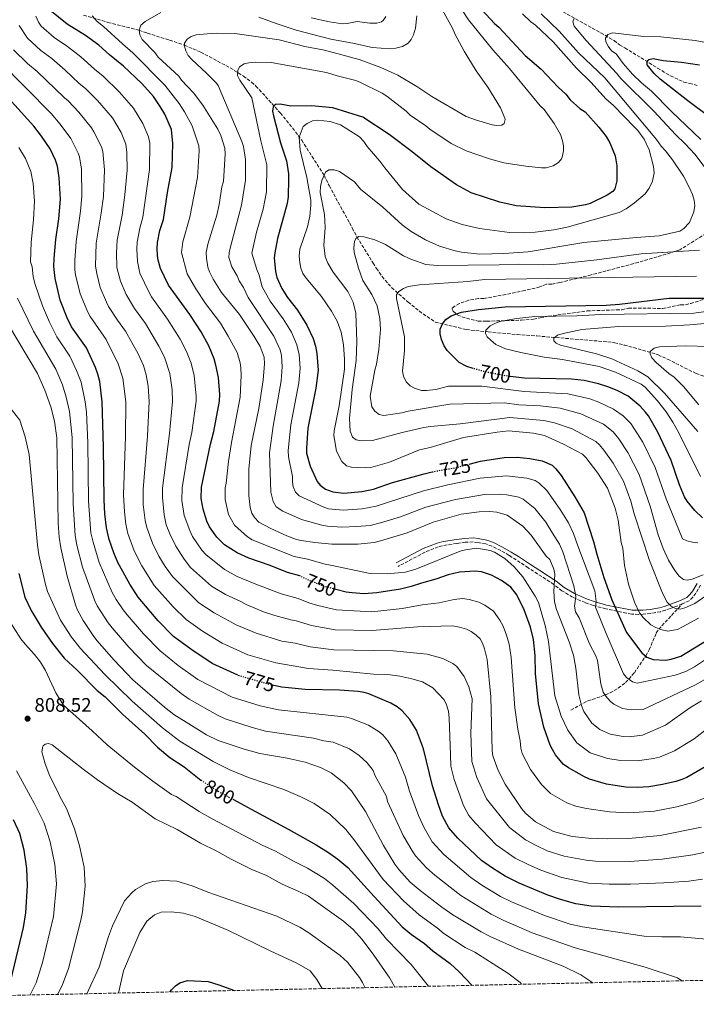
# Model space of a CAD drawing. Units: metres. Extents: x 648285 to 651743, y 4734652 to 4737040.
# Drawn here: x 649946 to 650292, y 4734683 to 4735185 of the extents above; entities that cross this region are included whole.
import ezdxf
from ezdxf.enums import TextEntityAlignment as Align

# ---------------------------------------------------------------- set-up
doc = ezdxf.new("R2010")
doc.units = ezdxf.units.M
doc.header["$MEASUREMENT"] = 0
doc.linetypes.add('DGN Style 3', pattern=[2.435891, 1.739922, -0.695969])
doc.linetypes.add('DGN Style 5', pattern=[1.217945, 0.521977, -0.695969])
for name, color, linetype, lineweight in [('Barranco lineal', 142, 'DGN Style 3', 13), ('Camino', 7, 'DGN Style 3', 0), ('Cota de curva de nivel directora', 7, 'Continuous', 0), ('Cota de punto acotado terreno', 7, 'Continuous', 0), ('Curva de nivel directora', 30, 'Continuous', 30), ('Curva de nivel directora no vista', 30, 'DGN Style 5', 30), ('Curva de nivel intermedia', 30, 'Continuous', 0), ('Margen derecho', 7, 'Continuous', 0), ('Punto acotado terreno (símbolo)', 7, 'Continuous', 0), ('Senda', 7, 'DGN Style 3', 0), ('Zona arbolada', 92, 'DGN Style 3', 0)]:
    doc.layers.add(name, color=color, linetype=linetype, lineweight=lineweight)
doc.styles.add('Style-Arial', font='arial.ttf')

# ---------------------------------------------------------------- blocks, each defined once
blk = doc.blocks.new('5PATER')
at = {"layer": 'Punto acotado terreno (símbolo)', "linetype": 'Continuous', "lineweight": 0}
h = blk.add_hatch(color=51, dxfattribs=at)
edge = h.paths.add_edge_path()
edge.add_ellipse((0, 0), major_axis=(-0.11, -0.111), ratio=0.999422, start_angle=0, end_angle=360)

msp = doc.modelspace()

# ---------------------------------------------------------------- linework, layer by layer
at = {"layer": 'Barranco lineal', "color": 142, "linetype": 'DGN Style 3', "lineweight": 13}
for points in [[(649978.88, 4735187.49, 746.06), (649991.3, 4735183.76, 745.44), (650007.17, 4735179.72, 740), (650011.37, 4735178.27, 743.07), (650022.73, 4735174.73, 740.96), (650030.35, 4735172.1, 735), (650038.64, 4735168.59, 736.79), (650053.71, 4735160.57, 732.85), (650060.42, 4735156.37, 730.99), (650064.61, 4735153.31, 729.77), (650066.85, 4735151.27, 729.03), (650075.02, 4735142.32, 725.75), (650079.29, 4735137.54, 724.5), (650085.53, 4735129.91, 722.86), (650090.2, 4735123.63, 721.83), (650101.64, 4735105.73, 715), (650104.19, 4735100.49, 716.3), (650114.6, 4735081.53, 712.89), (650116.01, 4735078.82, 712.2), (650118.37, 4735074.29, 710.44), (650123.48, 4735066.02, 708), (650126.67, 4735060.95, 707.08), (650128.36, 4735058.25, 707.08), (650131.21, 4735054.05, 706.52), (650136.2, 4735048.38, 706.03), (650144.48, 4735041.01, 704.35), (650152.2, 4735034.95, 702.51), (650158.3, 4735030.85, 701.28), (650174.21, 4735027, 698.54), (650185.38, 4735025.79, 696.17), (650200.14, 4735024.47, 693.85), (650210.32, 4735023.74, 693.08), (650239.34, 4735021.32, 688.07), (650246.44, 4735020.76, 687.27), (650250, 4735020.26, 687.27), (650254.89, 4735019.11, 686.69), (650268.94, 4735015.1, 685.57), (650272.23, 4735014.06, 684.54), (650276.94, 4735011.92, 683.71), (650285.63, 4735007.5, 681.57), (650291.57, 4735004.6, 680.81), (650298.77, 4735002.1, 679.57)], [(650223.64, 4735189.17, 711.65), (650242.98, 4735178.41, 708.37), (650249.71, 4735174.45, 706.14), (650252.48, 4735172.3, 704.09), (650255.24, 4735170.71, 702.72), (650263.49, 4735165.68, 700.69), (650271.9, 4735160.36, 699.51), (650278.44, 4735156.57, 699), (650285.3, 4735153.26, 698.64), (650288.31, 4735152.65, 698.63), (650292.15, 4735151.61, 697.94)]]:
    msp.add_polyline3d(points, dxfattribs=at)
at = {"layer": 'Camino', "color": 7, "linetype": 'DGN Style 3', "lineweight": 0}
for points in [[(650284.49, 4734886.95, 714.06), (650278.34, 4734884.64, 715.27), (650275.87, 4734883.72, 716.29), (650273.41, 4734883.02, 716.69), (650268.36, 4734882.14, 716.97), (650264.62, 4734881.73, 718.24), (650262.28, 4734881.63, 719.35), (650258.68, 4734881.84, 721.42), (650255.98, 4734882.33, 723.46), (650245.41, 4734884.45, 727.56), (650239.01, 4734886.24, 731.28), (650234.92, 4734887.65, 733.37), (650228.52, 4734890.45, 735.96), (650223.07, 4734893.69, 738.15), (650218.91, 4734896.98, 739.84), (650210.66, 4734902.33, 741.36), (650205.89, 4734905.41, 743.34), (650199.77, 4734909.43, 745.17), (650196.08, 4734911.78, 745.66), (650191.84, 4734914.24, 745.66), (650187.41, 4734916.42, 745.39), (650184.26, 4734917.57, 745.06), (650180.08, 4734918.38, 744.64), (650177.71, 4734918.65, 744.82), (650173.64, 4734918.42, 745.05), (650169.36, 4734917.86, 744.98), (650162.11, 4734916.71, 743.53), (650159.94, 4734916.17, 743.27), (650153.11, 4734913.39, 743.3), (650139.45, 4734906.12, 742.93)], [(650293.87, 4734896.56, 711.12), (650291.52, 4734892.51, 712.08), (650289.93, 4734890.4, 712.68), (650287.96, 4734888.64, 713.27), (650284.49, 4734886.95, 714.06)]]:
    msp.add_polyline3d(points, dxfattribs=at)
at = {"layer": 'Curva de nivel directora', "color": 30, "linetype": 'Continuous', "lineweight": 30, "flags": 128}
for points, elevation in [([(650180.02, 4735192.54), (650188.69, 4735183.28), (650190.9, 4735181.34), (650204.25, 4735166.91), (650212.45, 4735159.82), (650221.11, 4735150.78), (650225.11, 4735147.12), (650227.34, 4735144.32), (650232.22, 4735139.8), (650234.87, 4735138.1), (650241.98, 4735130.34), (650245.68, 4735125.51), (650247.57, 4735122.34), (650250.3, 4735115.6), (650251.08, 4735110.51), (650251.1, 4735102.98), (650250.13, 4735098.77), (650249.06, 4735097.44), (650246.24, 4735095.65), (650237.57, 4735091.36), (650235.19, 4735090.6), (650228.14, 4735089.47), (650214.34, 4735089.14), (650199.77, 4735090.11), (650191.43, 4735091.95), (650176.76, 4735096.72), (650169.29, 4735100.8), (650156.18, 4735109.97), (650146.67, 4735117.73), (650134.93, 4735126.47), (650121.46, 4735135.44), (650106.14, 4735140.22), (650095.29, 4735141.15), (650084.65, 4735140.98), (650079.16, 4735141.99), (650076.67, 4735141.8), (650075.69, 4735140.62), (650075.29, 4735138.43), (650075.76, 4735136.03), (650079.45, 4735122.31), (650082.39, 4735113.16), (650083.44, 4735106.43)], 725), ([(650089.62, 4734901.11), (650089.32, 4734901.25), (650083.01, 4734903.08), (650074.03, 4734906.61), (650063.25, 4734910.3), (650057.19, 4734913.07), (650050.79, 4734917.09), (650046.84, 4734921.04), (650043.12, 4734926.41), (650041.85, 4734929.19), (650039.82, 4734935.28), (650038.87, 4734940.86), (650039.13, 4734946.63), (650043.68, 4734968.56), (650045.32, 4734975.06), (650048.23, 4734990.49), (650048.36, 4734993.82), (650047.71, 4735002.6), (650046.39, 4735008.83), (650045.53, 4735012.12), (650042.72, 4735018.74), (650038.94, 4735025.76), (650033.03, 4735034.67), (650022.12, 4735049.72), (650018.16, 4735058.12), (650016.85, 4735062.4), (650016.51, 4735064.88), (650016.37, 4735068.22), (650016.65, 4735071.52), (650017.84, 4735077.63), (650019.67, 4735083.25), (650021.73, 4735096.93), (650024.15, 4735109.73), (650024.49, 4735122.03), (650023.67, 4735129.13), (650020.25, 4735136.96), (650017.89, 4735140.76), (650014.49, 4735145.95), (650008.5, 4735152.6), (649999.3, 4735161.41), (649992.13, 4735167.15), (649986.62, 4735172.1), (649979.9, 4735177.06), (649970.54, 4735182.86), (649961.57, 4735189.98)], 750), ([(650298.11, 4735135.76), (650287.28, 4735143.68), (650273.22, 4735154.74), (650270.23, 4735157.62), (650266.66, 4735162.15), (650266.63, 4735164.12), (650267.49, 4735164.79), (650269.67, 4735165.26), (650274.71, 4735164.25), (650284.13, 4735163.52), (650293.32, 4735162.13)], 700), ([(650057.52, 4734850.67), (650044.47, 4734856.61), (650033.57, 4734863.83), (650024.79, 4734870.43), (650016.93, 4734878.32), (650006.69, 4734890.46), (650002.39, 4734897.04), (649996.39, 4734908.11), (649994.27, 4734913), (649991.89, 4734919.78), (649990.57, 4734925.88), (649989.76, 4734933.04), (649989.3, 4734940.03), (649989.05, 4734967.13), (649988.36, 4734990.08), (649987.06, 4735000.52), (649986.15, 4735004.32), (649984.92, 4735007.71), (649980.38, 4735017.71), (649972.73, 4735028.43), (649970.52, 4735032.94), (649966.82, 4735042.09), (649964.26, 4735053.13), (649963.66, 4735059.12), (649963.75, 4735063.27), (649964.63, 4735072.93), (649966.28, 4735083.44), (649967.13, 4735093.62), (649966.43, 4735104.4), (649965.47, 4735110.33), (649964.5, 4735113.41), (649961.73, 4735119.23), (649957.35, 4735125.77), (649953.42, 4735130.78), (649929, 4735157.66)], 775), ([(650083.44, 4735106.43), (650083.51, 4735103.93), (650083.24, 4735094.75), (650082.8, 4735091.33), (650077.78, 4735073.55), (650076.42, 4735066.09), (650076.22, 4735063.6), (650076.79, 4735056.7), (650077.49, 4735053.65), (650079.99, 4735048.01), (650082.99, 4735043.36), (650088.03, 4735036.98), (650092.9, 4735029.22), (650096.12, 4735022.43), (650097.28, 4735018.55), (650097.99, 4735014.84), (650098.58, 4735006.23), (650097.4, 4734997.07), (650093.35, 4734976.74), (650092.63, 4734966.45), (650092.72, 4734963.95), (650094.49, 4734957.27), (650098.15, 4734949.49), (650099.68, 4734947.52), (650102.43, 4734945.48), (650106.1, 4734944.15), (650111.66, 4734943.57), (650120.96, 4734944.38), (650126.84, 4734945.57), (650136.63, 4734949), (650152.73, 4734953.4), (650156.86, 4734954.32)], 725), ([(650177.76, 4735007.16), (650174.49, 4735008.12), (650170.68, 4735010.25), (650164.46, 4735016.27), (650162.89, 4735018.65), (650161.53, 4735021.91), (650160.82, 4735024.74), (650160.92, 4735027.24), (650162.03, 4735029.86), (650163.84, 4735032.18), (650166.59, 4735033.93), (650171.81, 4735035.84), (650180.53, 4735037.29), (650194.06, 4735038.6), (650245.64, 4735039.41), (650252.4, 4735039.95), (650277.8, 4735042.96), (650296.17, 4735043.03)], 700), ([(650294.78, 4734930.88), (650290.87, 4734934.66), (650286.99, 4734939.5), (650285.66, 4734941.62), (650283.14, 4734947.75), (650278.8, 4734960.13), (650272.01, 4734974.68), (650267.29, 4734982.91), (650265.78, 4734984.9), (650263.06, 4734987.88), (650256.85, 4734993.01), (650251.19, 4734995.94), (650246.51, 4734997.83), (650241.74, 4734999.35), (650234.43, 4735000.99), (650228, 4735001.75), (650203.93, 4735002.22), (650196.59, 4735003.01), (650196.51, 4735003.02)], 700), ([(650175.67, 4734958.28), (650181.49, 4734959.76), (650193.55, 4734961.64), (650200.26, 4734961.8), (650206.6, 4734961.25), (650212.96, 4734960.03), (650218.05, 4734957.86), (650220.02, 4734955.94), (650222.7, 4734952.54), (650229.62, 4734941.72), (650234.36, 4734933.48), (650239.18, 4734918.91), (650240.82, 4734912.38), (650244.5, 4734900.42), (650248.61, 4734889.11), (650256.09, 4734872.4), (650263.9, 4734862.03), (650266.34, 4734859.88), (650269.64, 4734858.62), (650275.99, 4734858.28), (650278.82, 4734858.77), (650283.8, 4734860.26), (650298.55, 4734869.35)], 725), ([(649945.82, 4734902.47), (649948.8, 4734890.45), (649952.06, 4734883.65), (649957.2, 4734875.06), (649962.96, 4734866.86), (649968.88, 4734859.29), (649975.62, 4734853.1), (649985.85, 4734842.83), (649989.93, 4734839.58), (649998.71, 4734830.73), (650010.06, 4734820.59), (650016.63, 4734813.87), (650022.84, 4734808.55), (650030.21, 4734803.91), (650038.62, 4734797.1), (650038.82, 4734796.97)], 800), ([(650302.61, 4734807.55), (650286.79, 4734798.45), (650284.31, 4734797.45), (650281.25, 4734796.37), (650274.45, 4734794.86), (650267.47, 4734793.7), (650261.71, 4734793.26), (650255.72, 4734793.4), (650245.77, 4734794.94), (650237.16, 4734797.6), (650234.52, 4734798.78), (650226.4, 4734803.38), (650223.75, 4734805.26), (650222.09, 4734807.13), (650219.82, 4734809.92), (650218.21, 4734812.69), (650217.12, 4734814.95), (650213.82, 4734824.16), (650211.14, 4734836.03), (650209.56, 4734851.41), (650209.41, 4734860.63), (650208.49, 4734868.88), (650207.09, 4734875.12), (650203.8, 4734883.99), (650200.01, 4734891.62), (650196.97, 4734895.62), (650192.2, 4734899.02), (650187.07, 4734901.74), (650182.01, 4734903.3), (650178.82, 4734903.71), (650170.75, 4734903.25), (650165.07, 4734901.8), (650158.61, 4734899.54), (650151.32, 4734897.61), (650146.12, 4734895.86), (650140.67, 4734894.57), (650128.64, 4734892.6), (650122, 4734892.15), (650116.02, 4734892.56), (650112.9, 4734893.05), (650107.61, 4734894.41)], 750), ([(650294.22, 4734732.69), (650252.07, 4734732.21), (650238.03, 4734732.67), (650230.19, 4734733.96), (650222.29, 4734736.11), (650215.91, 4734738.33), (650201.17, 4734744.52), (650194.12, 4734748.08), (650187.57, 4734752.18), (650182.06, 4734756.09), (650169.86, 4734767.46), (650165.4, 4734772.63), (650162.16, 4734778.71), (650160.04, 4734784.37), (650157.07, 4734794.16), (650152.42, 4734812.98), (650148.8, 4734822.5), (650145.47, 4734827.94), (650141.56, 4734832.42), (650138.9, 4734834.48), (650135.72, 4734836.35), (650124.46, 4734841.07), (650122.06, 4734841.78), (650119, 4734842.31), (650109.53, 4734842.93), (650091.89, 4734843.36), (650079.98, 4734844.57), (650076, 4734845.41)], 775), ([(650055.34, 4734787.18), (650062.58, 4734783.28), (650064.42, 4734782.29)], 800), ([(650064.42, 4734782.29), (650083.66, 4734771.91), (650097.58, 4734764.07), (650103.87, 4734760.15), (650108.64, 4734756.73), (650113.78, 4734752.44), (650127.13, 4734737.61), (650141.54, 4734722.27), (650146.32, 4734718.33), (650152.86, 4734713.71), (650157.13, 4734709.92), (650165.96, 4734703.42), (650170.58, 4734699.29), (650177.3, 4734692.33)], 800), ([(649941.73, 4734694.83), (649948.12, 4734721.8), (649949.41, 4734729.4), (649950.24, 4734743.22), (649949.93, 4734751.96), (649948.56, 4734761.39), (649946.24, 4734769.9), (649943.07, 4734776.86)], 800), ([(650022.86, 4734688.97), (650023.72, 4734690.1), (650025.8, 4734692.11), (650027.94, 4734693.54), (650031.94, 4734694.83), (650042.52, 4734694.26), (650047.89, 4734692.61), (650055.86, 4734689.69)], 825)]:
    msp.add_lwpolyline(points, dxfattribs=dict(at, elevation=elevation))
at = {"layer": 'Curva de nivel directora no vista', "color": 30, "linetype": 'DGN Style 5', "lineweight": 30, "flags": 128}
for points, elevation in [([(650196.51, 4735003.02), (650183.65, 4735005.43), (650177.76, 4735007.16)], 700), ([(650156.86, 4734954.32), (650160.14, 4734955.05), (650168.64, 4734956.5), (650175.67, 4734958.28)], 725), ([(650107.61, 4734894.41), (650101.57, 4734895.97), (650094.97, 4734898.54), (650089.62, 4734901.11)], 750), ([(650076, 4734845.41), (650073.84, 4734845.87), (650058.3, 4734850.31), (650057.52, 4734850.67)], 775), ([(650038.82, 4734796.97), (650045.71, 4734792.43), (650046.18, 4734792.12), (650047.51, 4734791.4)], 800), ([(650047.51, 4734791.4), (650055.34, 4734787.18)], 800)]:
    msp.add_lwpolyline(points, dxfattribs=dict(at, elevation=elevation))
at = {"layer": 'Curva de nivel intermedia', "color": 30, "linetype": 'Continuous', "lineweight": 0, "flags": 128}
for points, elevation in [([(650162.45, 4735204.95), (650175.44, 4735185.05), (650187.73, 4735169.73), (650196.38, 4735160.24), (650211.98, 4735141.24), (650213.98, 4735139.31), (650219.14, 4735132.25), (650222.27, 4735126.54), (650223.41, 4735123.28), (650223.88, 4735120.82), (650223.81, 4735118.17), (650223.23, 4735114.94), (650222.9, 4735114.09), (650221.29, 4735112.18), (650218.58, 4735110.53), (650215.1, 4735109.6), (650212.6, 4735109.53), (650204.6, 4735110.31), (650193.42, 4735112.1), (650186.17, 4735114.17), (650174.11, 4735118.25), (650166.6, 4735121.95), (650155.55, 4735129.21), (650153.56, 4735130.93), (650145.6, 4735136.49), (650143.6, 4735138.42), (650133.65, 4735146.13), (650131.22, 4735147.63), (650120.2, 4735153.14), (650117.92, 4735154.16), (650108.34, 4735156.46), (650102.89, 4735158.27), (650074.57, 4735163.35), (650066.7, 4735163.45), (650063.21, 4735163.17), (650060.78, 4735162.61), (650058.43, 4735161.13), (650057.59, 4735159.15), (650057.37, 4735156.65), (650058.54, 4735154.29), (650064.8, 4735145.27), (650069.36, 4735123.39), (650072.4, 4735111.05), (650072.27, 4735097.33), (650070.47, 4735088.47)], 730), ([(650156.26, 4735200.47), (650167.27, 4735180.81), (650168.41, 4735177.98), (650173.11, 4735169.15), (650179.2, 4735159.13), (650185.23, 4735150.7), (650191.74, 4735140.09), (650193.87, 4735134.89), (650194.02, 4735134.23), (650193.61, 4735132.25), (650192.31, 4735131.36), (650189.91, 4735131.1), (650187.44, 4735131.44), (650178.94, 4735133.99), (650174.23, 4735135.82), (650156.73, 4735145.88), (650148.94, 4735151.01), (650139.23, 4735156.76), (650130.65, 4735160.78), (650119.47, 4735164.9), (650101.87, 4735169.52), (650091.79, 4735171.53), (650078.62, 4735174.82), (650056.05, 4735178.18), (650047.43, 4735178.27), (650041.97, 4735177.97), (650036.39, 4735177.44), (650033.78, 4735176.52), (650031.65, 4735175.21), (650030.33, 4735173.19), (650030.36, 4735171.66), (650030.98, 4735169.24), (650032.25, 4735166.85), (650034.1, 4735164.83), (650041.55, 4735157.85), (650046.73, 4735152.7), (650047.51, 4735151.6), (650059.67, 4735123.02), (650060.45, 4735120.48), (650061.5, 4735113.87), (650061.5, 4735103.3), (650059.47, 4735090.45), (650053.64, 4735068.53), (650053.15, 4735066.22), (650053.08, 4735063.74), (650054.59, 4735058.95), (650057.23, 4735054.39), (650058.25, 4735051.82)], 735), ([(650009.1, 4735132.25), (650004.38, 4735140), (649997.17, 4735148.18), (649988.76, 4735156.36), (649984.39, 4735159.88), (649977.4, 4735166.2), (649970.6, 4735171.54), (649963.75, 4735176.14), (649957.19, 4735181.82), (649955.75, 4735183.87), (649954.41, 4735186.92)], 755), ([(649983.27, 4735187.05), (649985.71, 4735184.2), (649989.04, 4735181.68), (649998.77, 4735172.85), (650004.06, 4735168.23), (650020.39, 4735151.79), (650027.57, 4735142.39), (650030.31, 4735138.2), (650034.33, 4735131.06), (650037.72, 4735120.8), (650037.87, 4735118.3), (650036.96, 4735104.63), (650033.05, 4735084.34), (650029.51, 4735071.71), (650028.91, 4735066.4), (650031.67, 4735055.43), (650036.08, 4735047.78), (650041.15, 4735040.3), (650048.67, 4735030.2), (650052.66, 4735023.58), (650057.26, 4735015.25), (650058.77, 4735010.01), (650059.21, 4735007.55), (650059.29, 4735003.55), (650058.87, 4734992.5), (650054.39, 4734969.42), (650052.8, 4734959.61), (650051.64, 4734948.62), (650051.14, 4734946.17), (650051.21, 4734940.31), (650052.87, 4734932.67), (650055.82, 4734927.18), (650062.45, 4734921.14), (650064.99, 4734919.72), (650086.44, 4734911.14), (650093.14, 4734909.78), (650102.11, 4734907.28), (650104.93, 4734906.77), (650125.11, 4734902.5), (650133.85, 4734902.42), (650143.24, 4734903.22), (650148.43, 4734904.74), (650171.05, 4734913.93), (650173.88, 4734914.63), (650179.65, 4734915.44), (650186.35, 4734914.17), (650188.71, 4734913.36), (650193.93, 4734910.25), (650198.72, 4734905.84), (650203.17, 4734900.88), (650209.4, 4734890.95), (650211.03, 4734887.67), (650214.49, 4734875.92), (650216.15, 4734867.86), (650219.43, 4734840.15), (650222.65, 4734829.71), (650226.04, 4734822.55), (650230.74, 4734816.06)], 745), ([(650018.29, 4735188.84), (650010.36, 4735184.28), (650007.99, 4735182.27), (650007.15, 4735179.86), (650007.57, 4735177.39), (650008.82, 4735175.04), (650015.2, 4735168.4), (650016.99, 4735166.02), (650027.42, 4735156.35), (650028.87, 4735154.31), (650034.88, 4735147.81), (650039.67, 4735141.46), (650047.3, 4735129.34), (650048.88, 4735126.08)], 740), ([(650148.91, 4735187.11), (650148.35, 4735180.76), (650147.31, 4735177.47), (650146.04, 4735175.04), (650144.49, 4735173.08), (650141.64, 4735171.51), (650138.24, 4735170.55), (650135.4, 4735170.29), (650126.21, 4735171.02), (650117.21, 4735173.06), (650105.16, 4735175.28), (650087.38, 4735179.81), (650077.11, 4735183.12), (650068.31, 4735186.48)], 740), ([(650202.98, 4735188.13), (650207.18, 4735184.02), (650209.61, 4735182.37), (650218.61, 4735173.87), (650230.55, 4735160.38), (650237.92, 4735153.11), (650245.51, 4735144.78), (650249.32, 4735141.34), (650260.17, 4735130.36), (650261.87, 4735128.53), (650265.07, 4735124.1), (650267.55, 4735118.73), (650269.76, 4735110.15), (650270.19, 4735107.04), (650269.35, 4735102.75), (650267.65, 4735099.22), (650265.51, 4735096.35), (650260.12, 4735091.67), (650255.8, 4735088.54), (650252.32, 4735086.74), (650225.74, 4735079.22), (650219.02, 4735077.91), (650209.42, 4735076.67), (650204.09, 4735076.33), (650196.31, 4735076.46), (650180.98, 4735078.62), (650172.19, 4735080.68), (650163.93, 4735083.44), (650149.96, 4735091.03), (650141.75, 4735098.55), (650132.59, 4735109.55), (650130.16, 4735113.02), (650123.7, 4735120.35), (650121.91, 4735122.94), (650119.69, 4735125.31), (650109.98, 4735131.5), (650104.7, 4735133.17), (650098.35, 4735133.94), (650095.74, 4735133.46), (650092.92, 4735132.11), (650090.94, 4735130.58), (650088.95, 4735125.27), (650089.41, 4735118.5)], 720), ([(650133.1, 4735186.75), (650131.72, 4735184.67), (650130.96, 4735184.13), (650128.6, 4735183.4), (650125.07, 4735183.42), (650118.59, 4735184.21), (650113.46, 4735183.22), (650110.97, 4735183.07), (650104.34, 4735184), (650094.98, 4735186.05)], 745), ([(650109.42, 4735107.7), (650117.11, 4735102.37), (650120.23, 4735098.71), (650131.62, 4735089.4), (650141.5, 4735080.46), (650146.14, 4735077.04), (650153.36, 4735072.78), (650160.52, 4735069.59), (650168.6, 4735067.12), (650171.82, 4735066.45), (650181.08, 4735065.56), (650193.45, 4735065.76), (650205.77, 4735066.61), (650234.24, 4735071.42), (650260.95, 4735074.03), (650272.75, 4735074.87), (650283.21, 4735077.3), (650285.37, 4735078.57), (650288.16, 4735081.67), (650290.48, 4735087.17), (650290.87, 4735090.24), (650290.6, 4735093.08), (650289.68, 4735095.9), (650288.28, 4735099.3), (650285.19, 4735105.31), (650279.51, 4735113.61), (650276, 4735118.21), (650273.78, 4735120.57), (650271.33, 4735124.03), (650244.95, 4735155.42), (650231.49, 4735168.22), (650221.7, 4735179.21), (650212.51, 4735188.13)], 715), ([(650294.29, 4734773.1), (650273.31, 4734768.83), (650257.26, 4734767.26), (650246.25, 4734767.09), (650236.62, 4734767.46), (650228.36, 4734768.21), (650218.79, 4734770.92), (650209.56, 4734775.78), (650204.6, 4734780.07), (650202.46, 4734782.66), (650194.04, 4734794.95), (650190.46, 4734801.89), (650187.87, 4734809.54), (650187.52, 4734812.01), (650186.7, 4734839.6), (650184.82, 4734858.63), (650183.62, 4734864.01), (650182.59, 4734866.99), (650181.36, 4734869.16), (650179.33, 4734871.12), (650176.79, 4734872.88), (650174.31, 4734874.13), (650170.8, 4734875.19), (650167.24, 4734875.84), (650149.41, 4734875.21), (650126.15, 4734873.41), (650107.28, 4734873.72), (650095.26, 4734875.95), (650087.37, 4734878.4), (650084.61, 4734878.79), (650076.46, 4734881.02), (650070.78, 4734882.96), (650061.77, 4734886.65), (650059.12, 4734888.2), (650051.38, 4734891.71), (650044.23, 4734896.01), (650033.51, 4734905.61), (650030.16, 4734909.78), (650025.88, 4734916.42), (650022.82, 4734922.71), (650021.09, 4734927.41), (650020.01, 4734932.51), (650019.06, 4734941.23), (650019.18, 4734945.99), (650022.76, 4734973.89), (650024.28, 4734990.33), (650024.07, 4734996.31), (650022.92, 4735004.51), (650020.09, 4735012.97), (650017.33, 4735018.54), (650010.42, 4735030.02), (650004.84, 4735037.73), (650000.64, 4735044.82), (649997.62, 4735051.71), (649995.81, 4735058.69), (649995.59, 4735066.23), (649995.94, 4735072.59), (649998.48, 4735085.32), (649999.86, 4735095.81), (650001.05, 4735108.29), (650000.88, 4735117.35), (650000.39, 4735121.61), (649997.95, 4735127.54), (649993.55, 4735135.02), (649985.87, 4735143.94), (649979.78, 4735150.1), (649976.65, 4735152.6), (649969.44, 4735159.42), (649962.65, 4735165.26), (649956.97, 4735169.43), (649950.14, 4735175.78), (649946, 4735182.16)], 760), ([(650299.64, 4735104.97), (650291.15, 4735116.42), (650285.82, 4735122.02), (650281.16, 4735126.32), (650270.04, 4735138.38), (650253.16, 4735155.17), (650251.15, 4735157.76), (650235.37, 4735174.56), (650229.35, 4735181.9), (650228.66, 4735184.08), (650229.29, 4735185.84)], 710), ([(650301.02, 4735172.59), (650291.16, 4735174.52), (650273.64, 4735176.43), (650264.9, 4735176.51), (650248.91, 4735178.45), (650246.52, 4735177.53), (650245.24, 4735175.77), (650245.48, 4735173.8), (650246.6, 4735171.57), (650248.41, 4735169.26), (650250.72, 4735167.67), (650254.38, 4735162.76), (650259.08, 4735157.4), (650263.74, 4735152.89), (650268.83, 4735148.59), (650279.05, 4735138.26), (650293.92, 4735124.07)], 705), ([(650296.27, 4734760.21), (650289.91, 4734758.86), (650274.19, 4734756.71), (650257.65, 4734755.6), (650240.18, 4734755.74), (650235.45, 4734756.13), (650224.21, 4734758.25), (650215.53, 4734761.02), (650209.97, 4734763.67), (650204.41, 4734766.55), (650196.37, 4734772.92), (650184.49, 4734787.51), (650179.59, 4734798.44), (650177.12, 4734806.55), (650176.56, 4734821.05), (650177.31, 4734838.56), (650175.48, 4734844.73), (650173.15, 4734850.02), (650169.47, 4734855.07), (650167.45, 4734856.58), (650162.3, 4734859.13), (650154.26, 4734861.26), (650150.76, 4734861.73), (650137.15, 4734862.96), (650106.66, 4734863.49), (650094.47, 4734865.08), (650086.8, 4734866.89), (650080.04, 4734868.02), (650067, 4734871.98), (650056.82, 4734876.26), (650045.44, 4734882.42), (650037.75, 4734887.49), (650024.21, 4734900.96), (650020.53, 4734906.02), (650017.25, 4734911.43), (650013.98, 4734917.92), (650011.07, 4734925.98), (650010.27, 4734929.64), (650009.31, 4734937.66), (650009.18, 4734945.36), (650011.43, 4734972.67), (650012.31, 4734990.24), (650011.73, 4734998.07), (650010.79, 4735003.84), (650009.35, 4735008.63), (650006.69, 4735014.63), (650000.27, 4735026.11), (649996.2, 4735031.74), (649991.63, 4735038.76), (649990.52, 4735040.99), (649987.36, 4735048.5), (649985.58, 4735055.56), (649984.95, 4735059.32), (649985.33, 4735071.05), (649987.89, 4735086.35), (649988.97, 4735094.94), (649989.57, 4735108.53), (649988.75, 4735117.85), (649987.95, 4735120.22), (649984.07, 4735127.93), (649982.83, 4735129.92), (649976.37, 4735137.89), (649970.99, 4735143.66), (649969.03, 4735145.21), (649955.09, 4735158.7), (649950.18, 4735162.71), (649943.1, 4735169.74)], 765), ([(650294.85, 4734746.44), (650287.94, 4734745.55), (650275.06, 4734744.6), (650258.04, 4734743.94), (650247.14, 4734743.94), (650236.61, 4734744.41), (650222.99, 4734747.33), (650212.26, 4734751.13), (650205.57, 4734754.1), (650199.27, 4734757.31), (650189.57, 4734764.08), (650178.84, 4734775.28), (650175.62, 4734779.09), (650172.79, 4734784.12), (650167.98, 4734797.38), (650166.38, 4734804.11), (650166.2, 4734810.11), (650165.52, 4734828.66), (650165.08, 4734832.19), (650164.11, 4734835.43), (650162.91, 4734838.03), (650157.21, 4734844.09), (650151.84, 4734847.18), (650146.5, 4734848.82), (650140.36, 4734850.13), (650134.22, 4734850.9), (650126.91, 4734851.2), (650106.03, 4734853.26), (650093.67, 4734854.02), (650076.96, 4734856.94), (650062.78, 4734861.05), (650049.66, 4734867.03), (650039.51, 4734873.12), (650031.27, 4734878.96), (650024.56, 4734885.54), (650014.85, 4734896.41), (650008.63, 4734906.43), (650004.69, 4734914.16), (650001.48, 4734922.88), (650000.42, 4734927.76), (649999.69, 4734933.98), (649999.18, 4734942.7), (650000.18, 4734972.41), (650000.33, 4734990.16), (649998.93, 4735002.18), (649996.55, 4735009.54), (649990.32, 4735021.91), (649982.18, 4735033.59), (649981.02, 4735035.81), (649977.09, 4735045.3), (649974.78, 4735054.98), (649974.41, 4735057.46), (649974.32, 4735062.28), (649974.98, 4735071.99), (649977.29, 4735087.39), (649977.96, 4735095.03), (649977.7, 4735108.94), (649976.79, 4735115.13), (649976.13, 4735117.01), (649972.28, 4735124.57), (649966.86, 4735131.83), (649962.21, 4735137.22), (649936.05, 4735163.7)], 770), ([(650298.45, 4734788.94), (650290.54, 4734785.78), (650281.67, 4734783.35), (650270.39, 4734781.27), (650257.15, 4734780.33), (650247.28, 4734780.82), (650235.65, 4734782.64), (650230.24, 4734783.84), (650225.57, 4734785.47), (650217.19, 4734790.27), (650212.7, 4734794.83), (650206.94, 4734802.44), (650202.83, 4734810.73), (650202.07, 4734813.42), (650201.83, 4734817.16), (650200.53, 4734823.08), (650199.03, 4734834.02), (650197.12, 4734859.64), (650196.06, 4734866.45), (650194.84, 4734871.06), (650193, 4734875.7), (650191.36, 4734878.75), (650188.16, 4734883.36), (650183.75, 4734886.32), (650180.7, 4734887.94), (650175.73, 4734889.28), (650172.32, 4734889.69), (650168.06, 4734889.29), (650160.43, 4734887.6), (650151.78, 4734886.46), (650141.58, 4734884.64), (650126.02, 4734882.93), (650107.91, 4734883.95), (650098.47, 4734886.16), (650093.86, 4734887.55), (650088.35, 4734889.82), (650079.73, 4734892.05), (650066.72, 4734897.03), (650057.31, 4734901.01), (650050.71, 4734904.54), (650041.18, 4734912.15), (650039.25, 4734914.41), (650034.5, 4734921.42), (650033.01, 4734924.52), (650030.24, 4734932.18), (650029.02, 4734939.79), (650029.15, 4734946.31), (650032.75, 4734968.27), (650034.04, 4734974.47), (650036.26, 4734990.41), (650036.36, 4734993.07), (650035.35, 4735003.56), (650033.84, 4735009.8), (650031.41, 4735015.86), (650028.14, 4735022.15), (650021.65, 4735032.3), (650013.48, 4735043.73), (650012.27, 4735045.91), (650007.48, 4735055.86), (650006.3, 4735061.79), (650006, 4735068.05), (650006.23, 4735071.65), (650007.53, 4735078.79), (650009.08, 4735084.28), (650012.49, 4735108.76), (650012.62, 4735122.2), (650012.03, 4735125.37), (650009.1, 4735132.25)], 755), ([(650048.88, 4735126.08), (650050.95, 4735119.56), (650051.21, 4735116.72), (650050.34, 4735102.5), (650049.51, 4735099.86), (650048.12, 4735090.88), (650046.79, 4735085.35), (650042.34, 4735070.66), (650041.51, 4735066.29), (650041.55, 4735063.45), (650042.28, 4735058.87), (650043.11, 4735056.51), (650045, 4735052.79), (650049.27, 4735045.93), (650058.4, 4735034.64), (650066.01, 4735023.39), (650068.98, 4735018.38), (650070.98, 4735012.98), (650071.26, 4735009.48), (650070.61, 4735001.1), (650068.34, 4734986.7), (650064.48, 4734967.85), (650063.17, 4734955.71), (650063.13, 4734942.25), (650063.88, 4734936.14), (650064.8, 4734933.31), (650066.06, 4734931.16), (650068.38, 4734928.72), (650074.37, 4734925.55), (650082.69, 4734921.79), (650087.47, 4734919.91), (650089.95, 4734919.27), (650096.95, 4734918.3), (650105.58, 4734917.56), (650118.82, 4734917.55), (650127.2, 4734918.41), (650130.41, 4734919.18), (650144.09, 4734923.19), (650157.34, 4734928.65), (650171.7, 4734932.81), (650180.73, 4734934.04), (650186.33, 4734934.13), (650189.83, 4734933.75), (650195.1, 4734932.3), (650203.06, 4734926.74), (650207.41, 4734922.09), (650215.1, 4734911.41), (650216.82, 4734909.58), (650218.92, 4734904.69), (650219.41, 4734902.24), (650218.88, 4734893.33), (650219.24, 4734888), (650220.34, 4734884.17), (650226.72, 4734867.65), (650229.01, 4734860.91), (650230.21, 4734854.16), (650231.74, 4734840.63), (650233.1, 4734835.17), (650234.33, 4734832.01), (650238.3, 4734826.08), (650242.36, 4734822.96), (650247.72, 4734820.53), (650254.37, 4734819.34), (650257.43, 4734819.17), (650264.19, 4734819.93), (650275.92, 4734825.14), (650288.46, 4734833.87), (650294.3, 4734837.46)], 740), ([(650304.42, 4734715.2), (650283.62, 4734717.08), (650274.05, 4734717.07), (650265, 4734717.45), (650233.5, 4734722.15), (650227.23, 4734723.62), (650214.13, 4734727.91), (650197.28, 4734734.96), (650191.77, 4734737.71), (650182.12, 4734743.45), (650176.5, 4734747.29), (650162.82, 4734759.11), (650156.89, 4734765.55), (650152.71, 4734772.65), (650149.89, 4734778.93), (650145.26, 4734791.41), (650143.19, 4734798.57), (650138.35, 4734810.53), (650134.25, 4734817.16), (650131.64, 4734820.15), (650129.69, 4734821.71), (650124.27, 4734825.04), (650115.7, 4734828.56), (650113.28, 4734829.23), (650078.44, 4734832.89), (650068.98, 4734834.99), (650054.73, 4734839.33), (650037.16, 4734848.42), (650027.18, 4734855.64), (650017.87, 4734863.02), (650009.47, 4734871.64), (650001.12, 4734881.34), (649999.02, 4734883.93), (649995.52, 4734889.26), (649993.46, 4734892.76), (649986.82, 4734908.08), (649983.65, 4734918.42), (649982.59, 4734923.31), (649981.42, 4734939.39), (649981.06, 4734969.12), (649980.29, 4734984.83), (649979.62, 4734990.08), (649977.6, 4735000.19), (649975.3, 4735006.1), (649971.84, 4735013.43), (649965.23, 4735023.33), (649961.39, 4735030.74), (649957.81, 4735039.06), (649953.95, 4735050.47), (649953.09, 4735054.04), (649952.64, 4735059.06), (649951.75, 4735061.62), (649952.13, 4735071.6), (649953.28, 4735082.99), (649953.78, 4735092.48), (649953.06, 4735101.57), (649951.99, 4735107.6), (649949.21, 4735114.32), (649945.83, 4735119.91)], 780), ([(650089.41, 4735118.5), (650092.91, 4735104.56), (650094.84, 4735093.01), (650094.91, 4735090.51), (650094.35, 4735084.85), (650093.15, 4735079.4), (650089.31, 4735068), (650088.94, 4735064.41), (650089.22, 4735061.22), (650089.7, 4735058.38), (650090.84, 4735055.57), (650092.41, 4735053.19), (650100.38, 4735043.87), (650105.38, 4735036.42), (650108.27, 4735031.36), (650110.32, 4735025.71), (650111.52, 4735019.17), (650112.07, 4735011.96), (650112.02, 4735006.84), (650109.39, 4734988.09), (650106.74, 4734975.37), (650106.68, 4734972.87), (650108, 4734964.9), (650110.66, 4734959.73), (650113.02, 4734957.38), (650115.59, 4734956.77), (650118.71, 4734956.57), (650123, 4734956.38), (650125.48, 4734956.69), (650134.97, 4734959.26), (650150.4, 4734965.57), (650155.85, 4734966.74), (650172.81, 4734971.88), (650190.04, 4734974.71), (650195.71, 4734975.24), (650208.63, 4734974.13), (650214.11, 4734972.91), (650223.82, 4734968.6), (650233.5, 4734963.37), (650235.36, 4734961.71), (650241.43, 4734953.8), (650246.35, 4734946.09), (650250.2, 4734935.88), (650251.7, 4734929.76), (650253.35, 4734918.36), (650254.12, 4734915.37), (650255.05, 4734906.58), (650257.11, 4734897.02), (650260.04, 4734887.94), (650262.75, 4734882.52), (650264.54, 4734880.13), (650268.4, 4734876.32), (650270.96, 4734874.87), (650273.51, 4734873.9), (650277.11, 4734873.12), (650282.15, 4734874), (650284.57, 4734875.21), (650292.74, 4734879.71)], 720), ([(650296.48, 4734891.08), (650290.96, 4734887.19), (650285.89, 4734884.93), (650283.47, 4734884.31), (650281.05, 4734884.57), (650278.85, 4734885.77), (650276.85, 4734887.93), (650274.38, 4734892.48), (650267.77, 4734909.21), (650259.97, 4734932.91), (650258.17, 4734939.43), (650254.46, 4734949.6), (650249.21, 4734958.81), (650244.48, 4734965.52), (650242.29, 4734968.25), (650240.44, 4734969.95), (650228.3, 4734976.29), (650219.3, 4734979.36), (650213.86, 4734980.52), (650196.52, 4734982.14), (650171.17, 4734978.81), (650156.01, 4734977.51), (650152.59, 4734976.97), (650141.42, 4734974.44), (650126.27, 4734970.43), (650120.51, 4734970.19), (650118.08, 4734970.8), (650116.1, 4734972.08), (650114.96, 4734975.12), (650114.67, 4734981.58), (650115.93, 4734996.34), (650117.95, 4735011.14), (650118.39, 4735020.86), (650117.89, 4735035.43), (650116.55, 4735040.94), (650113.84, 4735046.36), (650106.27, 4735056.37), (650103.55, 4735060.85), (650102.15, 4735064.26), (650101.44, 4735070), (650102.19, 4735078.87), (650102.07, 4735082.59), (650101.79, 4735085.67), (650099.67, 4735096.97), (650099.74, 4735100.1), (650100.44, 4735103.07), (650102.39, 4735107.39), (650104.12, 4735108.51), (650106.74, 4735108.55), (650109.42, 4735107.7)], 715), ([(650070.47, 4735088.47), (650067.21, 4735076.69), (650064.71, 4735066.04), (650067.24, 4735057.71), (650068.42, 4735054.75), (650070.02, 4735048.81), (650074.16, 4735041.46), (650080.69, 4735032.45), (650084.93, 4735025.61), (650087.74, 4735019.28), (650088.99, 4735014.24), (650089.47, 4735007.31), (650088.68, 4734999.86), (650084.68, 4734978.43), (650083.31, 4734965.25), (650083.55, 4734961.98), (650085.46, 4734952.07), (650085.46, 4734949.25), (650085.89, 4734946.81), (650087.03, 4734944.1), (650088.96, 4734942.18), (650101.43, 4734936.35), (650103.81, 4734935.52), (650111.3, 4734934.9), (650113.8, 4734934.96), (650121.08, 4734935.52), (650128.19, 4734936.83), (650152.36, 4734944.68), (650164.84, 4734947.74), (650181.24, 4734951.19), (650194.81, 4734952.43), (650205.23, 4734951.21), (650209.34, 4734949.9), (650211.49, 4734948.59), (650215.42, 4734944.94), (650222.22, 4734935.18), (650226.35, 4734928.33), (650228.99, 4734922.96), (650231.25, 4734916.69), (650239.8, 4734893.62), (650240.54, 4734888.17), (650240.15, 4734885.32), (650245.61, 4734871.85), (650254.51, 4734851.33), (650256.1, 4734849.41), (650259.08, 4734847.24), (650261.51, 4734846.49), (650280.86, 4734850.58), (650286.33, 4734852.54), (650290.8, 4734854.92), (650309.06, 4734867.17)], 730), ([(650295.12, 4734901.81), (650289.51, 4734899.57), (650287.07, 4734899.06), (650285.1, 4734899.47), (650282.89, 4734901.18), (650280.66, 4734903.99), (650277.51, 4734909.4), (650274.75, 4734915.29), (650272.19, 4734922.32), (650268.12, 4734936.8), (650262.58, 4734953.12), (650256.72, 4734964.24), (650252.09, 4734971.32), (650249.21, 4734974.8), (650244.3, 4734978.64), (650232.78, 4734983.98), (650222.2, 4734986.82), (650212.05, 4734988), (650201.07, 4734988.63), (650193.69, 4734989.58), (650165.78, 4734988.93), (650144.56, 4734985.36), (650141.3, 4734984.44), (650132.14, 4734983.2), (650129.73, 4734983.6), (650127.51, 4734985.31), (650125.96, 4734987.65), (650125.21, 4734992.93), (650127.62, 4735006.3), (650128.45, 4735009.37), (650129.55, 4735016.75), (650130.39, 4735027.01), (650130.05, 4735032.57), (650128.7, 4735039.19), (650126.03, 4735044.96), (650121.44, 4735052.11), (650119.16, 4735058.41), (650117.06, 4735066.25), (650116.8, 4735068.87), (650117.19, 4735071.94), (650117.82, 4735073.48), (650119.46, 4735074.45), (650121.96, 4735074.41), (650127.51, 4735072.73), (650132.95, 4735070.43), (650142.22, 4735064.68), (650145.85, 4735062.86), (650153.66, 4735060.27)], 710), ([(650153.66, 4735060.27), (650159.35, 4735059.7), (650191.04, 4735059.98), (650201.09, 4735060.36), (650213.78, 4735060.12), (650220.33, 4735060.44), (650240.84, 4735062.51), (650263.53, 4735065.71), (650293.23, 4735067.49)], 710), ([(650058.25, 4735051.82), (650060.42, 4735048.4), (650062.79, 4735043.44), (650075.96, 4735023.65), (650079.19, 4735016.61), (650079.97, 4735013.71), (650080.22, 4735007.94), (650079.72, 4735000.92), (650075.59, 4734977.65), (650073.73, 4734964.05), (650074.5, 4734944.09), (650075.69, 4734939.25), (650077.25, 4734936.54), (650080.49, 4734934.4), (650090.16, 4734930.07), (650100.44, 4734927.22), (650103.32, 4734926.63), (650110.75, 4734926.23), (650118.43, 4734926.5), (650125.12, 4734927.07), (650130.5, 4734928.36), (650140.7, 4734931.48), (650153.65, 4734936.31), (650168.67, 4734940.36), (650183.47, 4734942.77), (650191.07, 4734943.05), (650194.91, 4734942.66), (650201.05, 4734941.54), (650203.31, 4734940.5), (650209.31, 4734935.69), (650214.81, 4734928.63), (650218.34, 4734923.18), (650221.87, 4734917.56), (650223.61, 4734913.59), (650229.13, 4734896.19), (650230.09, 4734890.74), (650229.52, 4734885.83), (650229.98, 4734883.03), (650231.79, 4734879.84), (650237.23, 4734866.62), (650240.33, 4734860.44), (650241.2, 4734858.08), (650242.86, 4734846.15), (650244.19, 4734842.02), (650245.45, 4734839.85), (650247.65, 4734837.35), (650249.58, 4734835.76), (650253.93, 4734833.65), (650258.36, 4734832.85), (650264.56, 4734833.12), (650291.35, 4734845.73), (650295.65, 4734848.3)], 735), ([(650291.74, 4735054.3), (650183.56, 4735052.6), (650174.96, 4735051.6), (650150.29, 4735049.91), (650144.49, 4735048.93), (650142.1, 4735048.02), (650139.72, 4735046.45), (650138.65, 4735044.68), (650138.68, 4735042.93), (650142.63, 4735023.25), (650142.68, 4735016.24), (650141.67, 4735005.82), (650142.15, 4735003.2), (650143.5, 4735000.38), (650145.5, 4734998.23), (650147.72, 4734997.08), (650151.44, 4734995.92), (650153.94, 4734995.9), (650158.65, 4734996.47), (650165.18, 4734998.1), (650182.22, 4734998.08)], 705), ([(650284.37, 4734694.66), (650282.07, 4734696.1), (650265.55, 4734701.61), (650229.87, 4734711.47), (650207.83, 4734719.2), (650193.4, 4734725.41), (650186.94, 4734728.58), (650171.41, 4734738.14), (650158.21, 4734748.58), (650153.87, 4734752.37), (650148.39, 4734758.47), (650146.92, 4734760.49), (650142.04, 4734768.76), (650134.05, 4734786.23), (650133.45, 4734788.66), (650127.54, 4734799.52), (650126.63, 4734801.91), (650123.55, 4734805.85), (650119.53, 4734809.6), (650114.6, 4734813), (650106.2, 4734816.4), (650101.47, 4734817.16), (650096.16, 4734818.5), (650071.78, 4734822.13), (650064.37, 4734824.05), (650051.16, 4734828.34), (650047.2, 4734830.23), (650032.73, 4734838.46), (650028.7, 4734841.22), (650010.95, 4734855.61), (650002, 4734864.95), (649993.38, 4734874.81), (649991.34, 4734877.4), (649985.76, 4734885.99), (649984.52, 4734888.49), (649978.35, 4734905.79), (649975.4, 4734917.05), (649974.47, 4734921.97), (649973.55, 4734938.09), (649973.05, 4734971.93), (649971.68, 4734985.13), (649970.01, 4734992.45), (649968.14, 4734998.81), (649964.71, 4735006.8), (649953.23, 4735026.23), (649945.14, 4735043.04)], 785), ([(650293.88, 4734951.94), (650282.78, 4734974.33), (650279.63, 4734979.74), (650276.27, 4734984.94), (650271.88, 4734990.6), (650265.53, 4734997.59), (650263.59, 4734999.16), (650250.5, 4735005.22), (650242.02, 4735008.23), (650223.39, 4735011.65), (650214, 4735012.88), (650202.13, 4735015.25), (650194.34, 4735017.2), (650189.38, 4735019.42), (650186.72, 4735021.52), (650184.95, 4735023.29), (650184.05, 4735025.02), (650184.24, 4735026.77), (650186.39, 4735028.99), (650189.21, 4735030.35), (650192.04, 4735031.27), (650200.1, 4735032.7), (650209.27, 4735033.72), (650230.69, 4735034.06), (650242.92, 4735034.69), (650290.47, 4735035.45), (650305.39, 4735037.42)], 695), ([(650292.51, 4734975.03), (650275.49, 4734994.53), (650266.89, 4735002.8), (650261.81, 4735006), (650248.54, 4735012.15), (650240.71, 4735014.69), (650222.36, 4735019.01), (650220.06, 4735019.99), (650218.94, 4735021.28), (650218.92, 4735022.59), (650220.87, 4735024.15), (650223.69, 4735025.07), (650233.28, 4735026.97), (650252.06, 4735028.58), (650275.88, 4735028.73), (650288.33, 4735029.36), (650311.03, 4735031.47)], 690), ([(649940.43, 4735029.5), (649955.35, 4735004.56), (649959.14, 4734996.05), (649962.07, 4734987.52), (649963.96, 4734980.24), (649965.12, 4734971.83), (649965.81, 4734928.12), (649966.32, 4734921), (649967.16, 4734915.69), (649970.48, 4734901.07), (649974.71, 4734886.55), (649975.59, 4734884.21), (649978.65, 4734878.48), (649983.67, 4734870.87), (649985.63, 4734868.28), (649994.54, 4734858.27), (650004.03, 4734848.2), (650020.09, 4734834.37), (650024.87, 4734830.6), (650041.65, 4734820.19), (650047.59, 4734817.36), (650060.82, 4734812.8), (650068.91, 4734810.65), (650082.76, 4734808.25), (650091.97, 4734806.22), (650099.8, 4734803.44), (650105.19, 4734800.84), (650111.8, 4734795.61), (650115.55, 4734791.62), (650122.84, 4734781.05), (650131.89, 4734763.62)], 790), ([(650292.99, 4734988.63), (650285.19, 4734997.91), (650280.3, 4735002.63), (650277.65, 4735004.57), (650271.22, 4735010.15), (650269, 4735012.52), (650268.09, 4735014.69), (650268.07, 4735015.78), (650270.23, 4735017.57), (650272.84, 4735018.26), (650286.17, 4735018.69), (650298.2, 4735018.44)], 685), ([(650182.22, 4734998.08), (650203.74, 4734995.31), (650226.15, 4734994.16), (650237.26, 4734991.66), (650241.94, 4734989.93), (650249.35, 4734986.46), (650254.26, 4734982.99), (650258.22, 4734979.13), (650264.37, 4734969.46), (650270.69, 4734956.63), (650276.28, 4734940.7), (650284.69, 4734920.28), (650286.89, 4734919.13), (650289.76, 4734918.43), (650292.46, 4734918.19)], 705), ([(649934.88, 4734995.06), (649946.3, 4734980.71), (649949.07, 4734972.31), (649951.03, 4734963.2), (649955.28, 4734916.96), (649956.01, 4734912.02), (649959.34, 4734896.91), (649960.43, 4734893.34), (649967.11, 4734878.61), (649972.66, 4734869.94), (649977.2, 4734864.23), (649989.76, 4734850.95), (650003.72, 4734837.44), (650019.21, 4734823.81), (650028, 4734817.01), (650045, 4734806.58), (650053.43, 4734802.31), (650063.05, 4734798.42), (650081.06, 4734792.32), (650089.45, 4734788.69), (650096.6, 4734785.15), (650104.71, 4734779.52), (650112.76, 4734771.78), (650116.81, 4734766.83), (650131.86, 4734746.38), (650142.15, 4734735.39), (650150.1, 4734728.33), (650160.15, 4734720.99), (650162.28, 4734719.09), (650173.74, 4734711.64), (650178.6, 4734709.31), (650195.38, 4734698.56), (650201.75, 4734693.73), (650202.51, 4734692.87)], 795), ([(649935.24, 4734887.08), (649946.74, 4734869.21), (649948.97, 4734866.41), (649953.86, 4734861.24), (649956.9, 4734857.33), (649959.35, 4734852.98), (649964.69, 4734841.53), (649968.6, 4734835.36), (649983.17, 4734822.14), (649990.8, 4734814.99), (650004.86, 4734803.61), (650014.28, 4734796.48), (650023.81, 4734789.8), (650026.06, 4734788.7), (650037.91, 4734781.1), (650044.54, 4734777.32), (650070.06, 4734763.91), (650076.81, 4734760.74), (650086.28, 4734755.49), (650093.18, 4734752.18), (650101.8, 4734746.81), (650106.12, 4734743.51), (650116.83, 4734734.14), (650129.24, 4734721.17), (650133.56, 4734715.97), (650146.14, 4734702.96), (650155.02, 4734691.84)], 805), ([(650230.74, 4734816.06), (650237.45, 4734811), (650246.33, 4734808.03), (650253.18, 4734807.01), (650261.48, 4734806.93), (650269.77, 4734808.15), (650272.82, 4734808.85), (650280.52, 4734811.96), (650290.6, 4734818.1), (650297.56, 4734823.61)], 745), ([(649965.6, 4734687.72), (649967.93, 4734692.18), (649971.13, 4734700.84), (649977.52, 4734725.65), (649978.32, 4734729.81), (649979.64, 4734742.95), (649979.12, 4734752.65), (649976.7, 4734763.45), (649974.16, 4734772.15), (649970.06, 4734782.58), (649966.69, 4734788.65), (649965.55, 4734791.47), (649961.53, 4734799.14), (649959.16, 4734805.36), (649957.58, 4734811.46), (649957.81, 4734813.39), (649957.87, 4734813.91), (649958.19, 4734814.53), (649959.27, 4734815.42), (649961.01, 4734815.67), (649962.77, 4734815.04), (649978.71, 4734802.61), (649986.03, 4734797.28), (649996.17, 4734790.21), (650003.7, 4734785.88), (650015.47, 4734777.26), (650026.64, 4734771.79), (650038.5, 4734764.89), (650046.91, 4734760.84), (650054.19, 4734756.8), (650064.76, 4734751.5), (650072.24, 4734748.34), (650080.18, 4734743.97), (650088.77, 4734740.29), (650093.61, 4734737.82), (650111.52, 4734725.13), (650116.4, 4734720.83), (650121.07, 4734715.66), (650127.1, 4734707.67), (650135.15, 4734695.99), (650137.72, 4734691.47)], 810), ([(649951.65, 4734687.42), (649954.65, 4734693.56), (649957.87, 4734703.92), (649963.47, 4734727.53), (649964.99, 4734744.19), (649964.13, 4734754.05), (649961.75, 4734765.58), (649958.64, 4734775.09), (649953.69, 4734785.25), (649951.72, 4734788.63), (649944.52, 4734801.85)], 805), ([(650131.89, 4734763.62), (650137.79, 4734754.15), (650139.88, 4734751.38), (650145.66, 4734745.05), (650150.62, 4734740.76), (650161.77, 4734732.19), (650167.43, 4734728.26), (650181.91, 4734719.57), (650186.5, 4734717.19), (650200.93, 4734710.77), (650223.63, 4734702.04), (650232.71, 4734697.73), (650238.8, 4734693.66)], 790), ([(649980.48, 4734688.05), (649986.85, 4734701.53), (649991.53, 4734717.32), (649993.52, 4734722.62), (649999.66, 4734735.39), (650003.52, 4734739.61), (650005.43, 4734741.22), (650010.48, 4734744.14), (650014.15, 4734745.24), (650019.26, 4734745.81), (650026.39, 4734745.43), (650034.29, 4734743.15), (650042.3, 4734739.83), (650077.54, 4734727.68), (650089.27, 4734721.94), (650093.91, 4734719.17), (650109.83, 4734707.61), (650113.55, 4734704.09), (650119.79, 4734696.36), (650121.33, 4734693.81), (650122.55, 4734691.14)], 815), ([(649996.64, 4734688.4), (649999.29, 4734699.78), (650007.51, 4734719.36), (650011.14, 4734725.1), (650015.09, 4734728.36), (650018.5, 4734729.59), (650023.62, 4734729.9), (650029.87, 4734729.11), (650035.8, 4734727.46), (650052.52, 4734720.51), (650074.11, 4734709.92), (650087.74, 4734703.73), (650094.6, 4734699.75), (650097.86, 4734695.35), (650100.67, 4734690.66)], 820)]:
    msp.add_lwpolyline(points, dxfattribs=dict(at, elevation=elevation))
at = {"layer": 'Margen derecho', "color": 7, "linetype": 'Continuous', "lineweight": 0}
for points in [[(650256.36, 4734884.29, 723.46), (650245.87, 4734886.39, 727.56), (650239.61, 4734888.16, 731.28), (650235.64, 4734889.51, 733.37), (650229.44, 4734892.23, 735.96), (650224.21, 4734895.35, 738.15), (650220.07, 4734898.6, 739.84), (650211.74, 4734904.01, 741.36), (650206.99, 4734907.09, 743.34), (650200.85, 4734911.11, 745.17), (650197.12, 4734913.48, 745.66), (650192.78, 4734916, 745.66), (650188.19, 4734918.26, 745.39), (650184.8, 4734919.51, 745.06), (650180.38, 4734920.36, 744.64), (650177.77, 4734920.65, 744.82), (650173.46, 4734920.42, 745.05), (650169.08, 4734919.84, 744.98), (650161.71, 4734918.67, 743.53), (650159.32, 4734918.07, 743.27), (650152.27, 4734915.21, 743.3), (650138.51, 4734907.88, 742.93)], [(650292.09, 4734897.48, 711.12), (650289.86, 4734893.61, 712.08), (650288.45, 4734891.76, 712.68), (650286.84, 4734890.32, 713.27), (650283.69, 4734888.79, 714.06), (650277.64, 4734886.52, 715.27), (650275.25, 4734885.62, 716.29), (650272.97, 4734884.98, 716.69), (650268.08, 4734884.12, 716.97), (650264.46, 4734883.73, 718.24), (650258.92, 4734883.82, 721.42), (650256.36, 4734884.29, 723.46)]]:
    msp.add_polyline3d(points, dxfattribs=at)
at = {"layer": 'Senda', "color": 7, "linetype": 'DGN Style 3', "lineweight": 0}
msp.add_polyline3d([(650227.61, 4734832.79, 741.87), (650236.27, 4734837.52, 738.37), (650243.04, 4734839.67, 735.92), (650247.64, 4734841.65, 734.16), (650251.81, 4734844, 732.48), (650255.56, 4734846.85, 730.8), (650260.05, 4734851.85, 728.36), (650265.38, 4734859.7, 725.01), (650265.86, 4734860.49, 724.7), (650267.61, 4734863.53, 724.7), (650271.22, 4734872.16, 721), (650272.5, 4734874.09, 720.14), (650279.02, 4734881.11, 717.09), (650284.49, 4734886.95, 714.06)], dxfattribs=at)
at = {"layer": 'Zona arbolada', "color": 92, "linetype": 'DGN Style 3', "lineweight": 0}
for points in [[(650298.82, 4735077.36, 713.83), (650283.22, 4735067.66, 714.06), (650271.64, 4735064.05, 714), (650262.06, 4735061.27, 713.58), (650237.94, 4735054.88, 711.89), (650222, 4735050.99, 711.33), (650217.91, 4735050.24, 711.33), (650215.18, 4735050.2, 711.33), (650211.79, 4735048.78, 710.64), (650204.18, 4735046.93, 710.42), (650194.4, 4735044.91, 709.79), (650183.19, 4735042.87, 708.6), (650180.46, 4735042.82, 707.91), (650175.5, 4735041.95, 707.55), (650170.69, 4735040.26, 707.48), (650168.5, 4735039.04, 707.14), (650166.88, 4735037.83, 706.55), (650167.58, 4735036.47, 705.86), (650169.66, 4735034.46, 704.5), (650172.01, 4735033.5, 703.98), (650176.78, 4735032.12, 703.96), (650180.31, 4735031.32, 703.33), (650184.74, 4735031.28, 702.45), (650202.26, 4735031.77, 702.45), (650208.63, 4735032.34, 702.45), (650212.04, 4735033.07, 702.45), (650216.12, 4735033.82, 703.13), (650235.95, 4735036.49, 702.61), (650250.91, 4735037.1, 702.45), (650253.64, 4735037.14, 701.76), (650257.05, 4735037.88, 701.76), (650274.57, 4735037.82, 702.43), (650283.66, 4735039.66, 702.45), (650286.16, 4735039.67, 702.45), (650288.82, 4735040.29, 702.45), (650305.5, 4735045.66, 702.45)], [(650348.61, 4734696.05, 783.62), (649732.42, 4734682.65, 733.9)]]:
    msp.add_polyline3d(points, dxfattribs=at)

# ---------------------------------------------------------------- block references
at = {"layer": 'Punto acotado terreno (símbolo)', "color": 7, "linetype": 'Continuous', "lineweight": 0, "xscale": 10, "yscale": 10, "zscale": 10}
msp.add_blockref('5PATER', (649950.25, 4734828.43, 808.52), dxfattribs=at)

# ---------------------------------------------------------------- texts
at = {"layer": 'Cota de curva de nivel directora', "color": 7, "linetype": 'Continuous', "lineweight": 0, "style": 'Style-Arial'}
for s, rotation, p in [('700', 349.4071, (650189.06, 4735004.42, 700)), ('725', 9.6808, (650168.57, 4734956.48, 725)), ('750', 338.7244, (650100.03, 4734896.57, 750)), ('775', 344.0546, (650068.57, 4734847.38, 775)), ('800', 331.5709, (650048.25, 4734791, 800))]:
    msp.add_text(s, height=7, rotation=rotation, dxfattribs=at).set_placement(p, align=Align.MIDDLE_CENTER)
at = {"layer": 'Cota de punto acotado terreno', "color": 7, "linetype": 'Continuous', "lineweight": 0, "style": 'Style-Arial'}
msp.add_text('808.52', height=7, dxfattribs=at).set_placement((649953.75, 4734831.93, 808.52))

doc.saveas('drawing.dxf')
